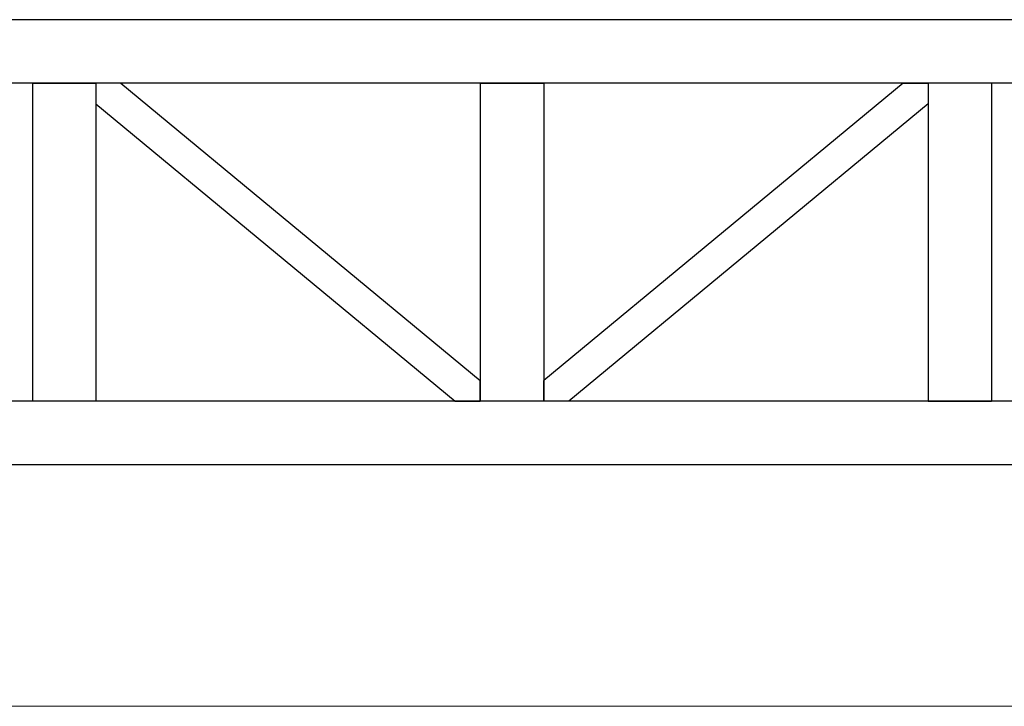
# Model space of a CAD drawing. Units: millimetres. Extents: x 655 to 4693, y 207 to 1802.
# Drawn here: x 3904 to 3981, y 552 to 606 of the extents above; entities that cross this region are included whole.
import ezdxf

# ---------------------------------------------------------------- set-up
doc = ezdxf.new("R2010")
doc.units = ezdxf.units.MM
doc.layers.add('BlueBox_Audience Seats', color=7, linetype='Continuous')
doc.layers.add('Building Structure', color=252, linetype='Continuous', lineweight=5)

# ---------------------------------------------------------------- blocks, each defined once
blk = doc.blocks.new('BB藍盒子側剖建築底圖')
at = {"layer": 'Building Structure'}
blk.add_line((4633.5, 300), (7505, 300), dxfattribs=at)
blk = doc.blocks.new('BB藍盒子_二層移動式觀眾席(側剖)')
at = {"layer": 'BlueBox_Audience Seats', "extrusion": (2.22045e-16, 1, -2.22045e-16)}
for p, q in [((3095.108, 354), (3009.77, 354)), ((3095.108, 349), (3009.77, 349)), ((3014.714, 349), (3019.714, 349)), ((3014.714, 349), (3014.714, 324)), ((3019.714, 349), (3019.714, 324)), ((3021.676, 349), (3019.714, 349)), ((3019.714, 349), (3019.714, 347.378)), ((3021.676, 349), (3049.939, 325.622)), ((3049.939, 349), (3054.939, 349)), ((3049.939, 349), (3049.939, 324)), ((3054.939, 349), (3054.939, 324)), ((3083.203, 349), (3054.939, 325.622)), ((3083.203, 349), (3085.164, 349)), ((3090.164, 349), (3085.164, 349)), ((3085.164, 349), (3085.164, 324)), ((3085.164, 349), (3085.164, 347.378)), ((3090.164, 349), (3090.164, 324)), ((3019.714, 347.378), (3047.978, 324)), ((3085.164, 347.378), (3056.901, 324)), ((3049.939, 324), (3049.939, 325.622)), ((3054.939, 324), (3054.939, 325.622)), ((3095.108, 324), (3009.77, 324)), ((3019.714, 324), (3014.714, 324)), ((3047.978, 324), (3049.939, 324)), ((3054.939, 324), (3049.939, 324)), ((3056.901, 324), (3054.939, 324)), ((3085.164, 324), (3090.164, 324)), ((3095.108, 319), (3009.77, 319))]:
    blk.add_line(p, q, dxfattribs=at)

msp = doc.modelspace()

# ---------------------------------------------------------------- block references
msp.add_blockref('BB藍盒子側剖建築底圖', (-2862.178, 252.127))
at = {"color": 4}
msp.add_blockref('BB藍盒子_二層移動式觀眾席(側剖)', (890.033, 252.127), dxfattribs=at)

doc.saveas('drawing.dxf')
